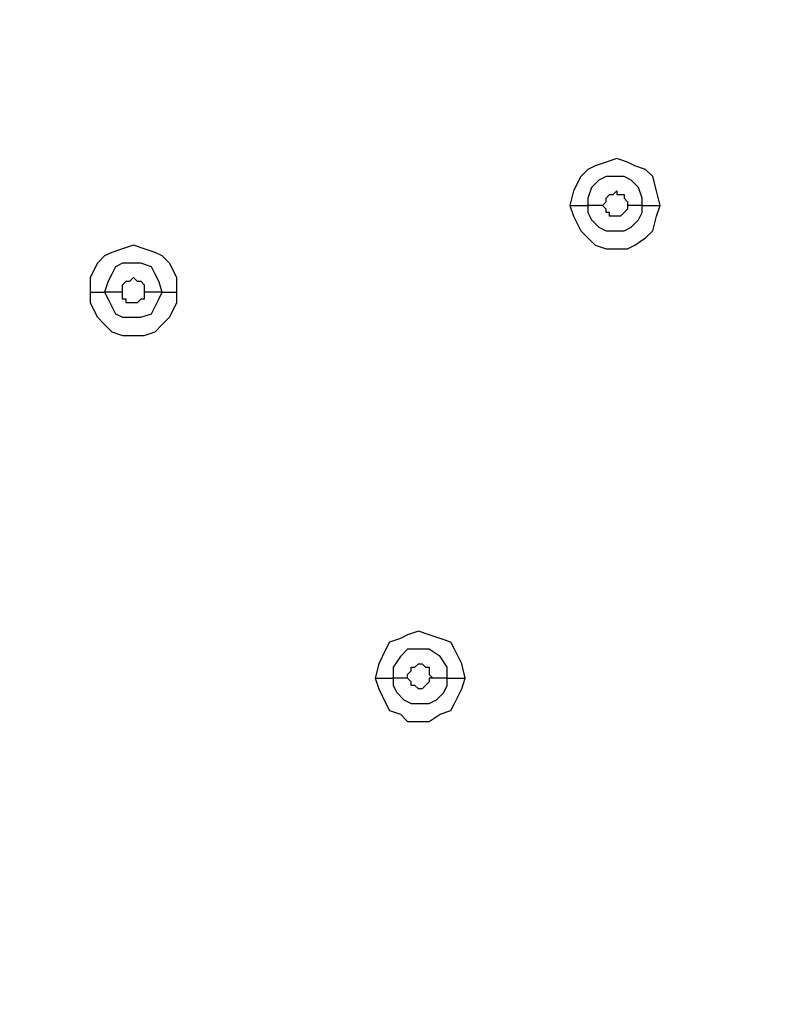
# Model space of a CAD drawing. Units: millimetres. Extents: x -101 to 100, y -140 to 121.
# Drawn here: x -56 to -53, y -26 to -22 of the extents above; entities that cross this region are included whole.
import ezdxf

# ---------------------------------------------------------------- set-up
doc = ezdxf.new("R2010")
doc.units = ezdxf.units.MM
doc.header["$MEASUREMENT"] = 0
doc.layers.add('Layer 1', color=7, linetype='Continuous')

msp = doc.modelspace()

# ---------------------------------------------------------------- linework, layer by layer
at = {"layer": 'Layer 1', "lineweight": 25}
for points, knots in [([(-68.3465, -28.2995), (-68.3465, -28.2995), (-67.0725, -27.09), (-67.0725, -27.09), (-67.0725, -27.09), (-67.0725, -27.09), (-65.734, -25.9289), (-65.734, -25.9289), (-65.734, -25.9289), (-65.734, -25.9289), (-64.3633, -24.8162), (-64.3633, -24.8162), (-64.3633, -24.8162), (-64.3633, -24.8162), (-62.9441, -23.7841), (-62.9441, -23.7841), (-62.9441, -23.7841), (-62.9441, -23.7841), (-61.4766, -22.8165), (-61.4766, -22.8165), (-61.4766, -22.8165), (-61.4766, -22.8165), (-59.9608, -21.8973), (-59.9608, -21.8973), (-59.9608, -21.8973), (-59.9608, -21.8973), (-58.4126, -21.0748), (-58.4126, -21.0748), (-58.4126, -21.0748), (-58.4126, -21.0748), (-56.8161, -20.3175), (-56.8161, -20.3175), (-56.8161, -20.3175), (-56.8161, -20.3175), (-55.2034, -19.6564), (-55.2034, -19.6564), (-55.2034, -19.6564), (-55.2034, -19.6564), (-53.5585, -19.0758), (-53.5585, -19.0758), (-53.5585, -19.0758), (-53.5585, -19.0758), (-51.8653, -18.5759), (-51.8653, -18.5759), (-51.8653, -18.5759), (-51.8653, -18.5759), (-50.1398, -18.1728), (-50.1398, -18.1728), (-50.1398, -18.1728), (-50.1398, -18.1728), (-48.8335, -17.9309), (-48.8335, -17.9309), (-48.8335, -17.9309), (-48.8335, -17.9309), (-47.5273, -17.7534), (-47.5273, -17.7534), (-47.5273, -17.7534), (-47.5273, -17.7534), (-46.2049, -17.6567), (-46.2049, -17.6567), (-46.2049, -17.6567), (-46.2049, -17.6567), (-44.8986, -17.6083), (-44.8986, -17.6083), (-44.8986, -17.6083), (-44.8986, -17.6083), (-43.5762, -17.6406), (-43.5762, -17.6406), (-43.5762, -17.6406), (-43.5762, -17.6406), (-42.2539, -17.7373), (-42.2539, -17.7373), (-42.2539, -17.7373), (-42.2539, -17.7373), (-40.9315, -17.9147), (-40.9315, -17.9147), (-40.9315, -17.9147), (-40.9315, -17.9147), (-39.6253, -18.1566), (-39.6253, -18.1566), (-39.6253, -18.1566), (-39.6253, -18.1566), (-38.3513, -18.4953), (-38.3513, -18.4953), (-38.3513, -18.4953), (-38.3513, -18.4953), (-37.0934, -18.9145), (-37.0934, -18.9145), (-37.0934, -18.9145), (-37.0934, -18.9145), (-35.8517, -19.4145), (-35.8517, -19.4145), (-35.8517, -19.4145), (-35.8517, -19.4145), (-34.6584, -19.995), (-34.6584, -19.995), (-34.6584, -19.995), (-34.6584, -19.995), (-33.5133, -20.6723), (-33.5133, -20.6723), (-33.5133, -20.6723), (-33.5133, -20.6723), (-32.4329, -21.4135), (-32.4329, -21.4135), (-32.4329, -21.4135), (-32.4329, -21.4135), (-31.4008, -22.2359), (-31.4008, -22.2359), (-31.4008, -22.2359), (-31.4008, -22.2359), (-30.4332, -23.1391), (-30.4332, -23.1391)], [0, 0, 0, 0, 0.034483, 0.034483, 0.034483, 0.034483, 0.068966, 0.068966, 0.068966, 0.068966, 0.103448, 0.103448, 0.103448, 0.103448, 0.137931, 0.137931, 0.137931, 0.137931, 0.172414, 0.172414, 0.172414, 0.172414, 0.206897, 0.206897, 0.206897, 0.206897, 0.241379, 0.241379, 0.241379, 0.241379, 0.275862, 0.275862, 0.275862, 0.275862, 0.310345, 0.310345, 0.310345, 0.310345, 0.344828, 0.344828, 0.344828, 0.344828, 0.37931, 0.37931, 0.37931, 0.37931, 0.413793, 0.413793, 0.413793, 0.413793, 0.448276, 0.448276, 0.448276, 0.448276, 0.482759, 0.482759, 0.482759, 0.482759, 0.517241, 0.517241, 0.517241, 0.517241, 0.551724, 0.551724, 0.551724, 0.551724, 0.586207, 0.586207, 0.586207, 0.586207, 0.62069, 0.62069, 0.62069, 0.62069, 0.655172, 0.655172, 0.655172, 0.655172, 0.689655, 0.689655, 0.689655, 0.689655, 0.724138, 0.724138, 0.724138, 0.724138, 0.758621, 0.758621, 0.758621, 0.758621, 0.793103, 0.793103, 0.793103, 0.793103, 0.827586, 0.827586, 0.827586, 0.827586, 0.862069, 0.862069, 0.862069, 0.862069, 0.896552, 0.896552, 0.896552, 0.896552, 0.931034, 0.931034, 0.931034, 0.931034, 1, 1, 1, 1]), ([(-68.3304, -28.3157), (-68.3304, -28.3157), (-67.2499, -27.2674), (-67.2499, -27.2674), (-67.2499, -27.2674), (-67.2499, -27.2674), (-66.121, -26.2514), (-66.121, -26.2514), (-66.121, -26.2514), (-66.121, -26.2514), (-64.9599, -25.3), (-64.9599, -25.3), (-64.9599, -25.3), (-64.9599, -25.3), (-63.7504, -24.3808), (-63.7504, -24.3808), (-63.7504, -24.3808), (-63.7504, -24.3808), (-62.5249, -23.51), (-62.5249, -23.51), (-62.5249, -23.51), (-62.5249, -23.51), (-61.2509, -22.6875), (-61.2509, -22.6875), (-61.2509, -22.6875), (-61.2509, -22.6875), (-59.9446, -21.9134), (-59.9446, -21.9134), (-59.9446, -21.9134), (-59.9446, -21.9134), (-58.3965, -21.091), (-58.3965, -21.091), (-58.3965, -21.091), (-58.3965, -21.091), (-56.8161, -20.3337), (-56.8161, -20.3337), (-56.8161, -20.3337), (-56.8161, -20.3337), (-55.1873, -19.6725), (-55.1873, -19.6725), (-55.1873, -19.6725), (-55.1873, -19.6725), (-53.5424, -19.092), (-53.5424, -19.092), (-53.5424, -19.092), (-53.5424, -19.092), (-51.8491, -18.592), (-51.8491, -18.592), (-51.8491, -18.592), (-51.8491, -18.592), (-50.1398, -18.205), (-50.1398, -18.205), (-50.1398, -18.205), (-50.1398, -18.205), (-48.8174, -17.9631), (-48.8174, -17.9631), (-48.8174, -17.9631), (-48.8174, -17.9631), (-47.5273, -17.8018), (-47.5273, -17.8018), (-47.5273, -17.8018), (-47.5273, -17.8018), (-46.2049, -17.689), (-46.2049, -17.689), (-46.2049, -17.689), (-46.2049, -17.689), (-44.8986, -17.6406), (-44.8986, -17.6406), (-44.8986, -17.6406), (-44.8986, -17.6406), (-43.5762, -17.6728), (-43.5762, -17.6728), (-43.5762, -17.6728), (-43.5762, -17.6728), (-42.2539, -17.7696), (-42.2539, -17.7696), (-42.2539, -17.7696), (-42.2539, -17.7696), (-40.9315, -17.9469), (-40.9315, -17.9469), (-40.9315, -17.9469), (-40.9315, -17.9469), (-39.6414, -18.1888), (-39.6414, -18.1888), (-39.6414, -18.1888), (-39.6414, -18.1888), (-38.3513, -18.5275), (-38.3513, -18.5275), (-38.3513, -18.5275), (-38.3513, -18.5275), (-37.0934, -18.9307), (-37.0934, -18.9307), (-37.0934, -18.9307), (-37.0934, -18.9307), (-35.8678, -19.4306), (-35.8678, -19.4306), (-35.8678, -19.4306), (-35.8678, -19.4306), (-34.6744, -20.0112), (-34.6744, -20.0112), (-34.6744, -20.0112), (-34.6744, -20.0112), (-33.5295, -20.6723), (-33.5295, -20.6723), (-33.5295, -20.6723), (-33.5295, -20.6723), (-32.449, -21.4135), (-32.449, -21.4135), (-32.449, -21.4135), (-32.449, -21.4135), (-31.4169, -22.2359), (-31.4169, -22.2359), (-31.4169, -22.2359), (-31.4169, -22.2359), (-30.4332, -23.1391), (-30.4332, -23.1391)], [0, 0, 0, 0, 0.033333, 0.033333, 0.033333, 0.033333, 0.066667, 0.066667, 0.066667, 0.066667, 0.1, 0.1, 0.1, 0.1, 0.133333, 0.133333, 0.133333, 0.133333, 0.166667, 0.166667, 0.166667, 0.166667, 0.2, 0.2, 0.2, 0.2, 0.233333, 0.233333, 0.233333, 0.233333, 0.266667, 0.266667, 0.266667, 0.266667, 0.3, 0.3, 0.3, 0.3, 0.333333, 0.333333, 0.333333, 0.333333, 0.366667, 0.366667, 0.366667, 0.366667, 0.4, 0.4, 0.4, 0.4, 0.433333, 0.433333, 0.433333, 0.433333, 0.466667, 0.466667, 0.466667, 0.466667, 0.5, 0.5, 0.5, 0.5, 0.533333, 0.533333, 0.533333, 0.533333, 0.566667, 0.566667, 0.566667, 0.566667, 0.6, 0.6, 0.6, 0.6, 0.633333, 0.633333, 0.633333, 0.633333, 0.666667, 0.666667, 0.666667, 0.666667, 0.7, 0.7, 0.7, 0.7, 0.733333, 0.733333, 0.733333, 0.733333, 0.766667, 0.766667, 0.766667, 0.766667, 0.8, 0.8, 0.8, 0.8, 0.833333, 0.833333, 0.833333, 0.833333, 0.866667, 0.866667, 0.866667, 0.866667, 0.9, 0.9, 0.9, 0.9, 0.933333, 0.933333, 0.933333, 0.933333, 1, 1, 1, 1]), ([(-53.365, -22.7843), (-53.365, -22.7843), (-53.3812, -22.7197), (-53.3812, -22.7197), (-53.3812, -22.7197), (-53.3812, -22.7197), (-53.3973, -22.6553), (-53.3973, -22.6553), (-53.3973, -22.6553), (-53.3973, -22.6553), (-53.4296, -22.623), (-53.4296, -22.623), (-53.4296, -22.623), (-53.4296, -22.623), (-53.4779, -22.6069), (-53.4779, -22.6069), (-53.4779, -22.6069), (-53.4779, -22.6069), (-53.5102, -22.5907), (-53.5102, -22.5907), (-53.5102, -22.5907), (-53.5102, -22.5907), (-53.5585, -22.5746), (-53.5585, -22.5746), (-53.5585, -22.5746), (-53.5585, -22.5746), (-53.6069, -22.5907), (-53.6069, -22.5907), (-53.6069, -22.5907), (-53.6069, -22.5907), (-53.6553, -22.6069), (-53.6553, -22.6069), (-53.6553, -22.6069), (-53.6553, -22.6069), (-53.6875, -22.623), (-53.6875, -22.623), (-53.6875, -22.623), (-53.6875, -22.623), (-53.7198, -22.6553), (-53.7198, -22.6553), (-53.7198, -22.6553), (-53.7198, -22.6553), (-53.7521, -22.7197), (-53.7521, -22.7197), (-53.7521, -22.7197), (-53.7521, -22.7197), (-53.7682, -22.7843), (-53.7682, -22.7843)], [0, 0, 0, 0, 0.076923, 0.076923, 0.076923, 0.076923, 0.153846, 0.153846, 0.153846, 0.153846, 0.230769, 0.230769, 0.230769, 0.230769, 0.307692, 0.307692, 0.307692, 0.307692, 0.384615, 0.384615, 0.384615, 0.384615, 0.461538, 0.461538, 0.461538, 0.461538, 0.538462, 0.538462, 0.538462, 0.538462, 0.615385, 0.615385, 0.615385, 0.615385, 0.692308, 0.692308, 0.692308, 0.692308, 0.769231, 0.769231, 0.769231, 0.769231, 0.846154, 0.846154, 0.846154, 0.846154, 1, 1, 1, 1]), ([(-53.4456, -22.7843), (-53.4456, -22.7843), (-53.4456, -22.752), (-53.4456, -22.752), (-53.4456, -22.752), (-53.4456, -22.752), (-53.4618, -22.7037), (-53.4618, -22.7037), (-53.4618, -22.7037), (-53.4618, -22.7037), (-53.494, -22.6714), (-53.494, -22.6714), (-53.494, -22.6714), (-53.494, -22.6714), (-53.5263, -22.6553), (-53.5263, -22.6553), (-53.5263, -22.6553), (-53.5263, -22.6553), (-53.6069, -22.6553), (-53.6069, -22.6553), (-53.6069, -22.6553), (-53.6069, -22.6553), (-53.6392, -22.6714), (-53.6392, -22.6714), (-53.6392, -22.6714), (-53.6392, -22.6714), (-53.6715, -22.7037), (-53.6715, -22.7037), (-53.6715, -22.7037), (-53.6715, -22.7037), (-53.6875, -22.752), (-53.6875, -22.752), (-53.6875, -22.752), (-53.6875, -22.752), (-53.6875, -22.7843), (-53.6875, -22.7843)], [0, 0, 0, 0, 0.1, 0.1, 0.1, 0.1, 0.2, 0.2, 0.2, 0.2, 0.3, 0.3, 0.3, 0.3, 0.4, 0.4, 0.4, 0.4, 0.5, 0.5, 0.5, 0.5, 0.6, 0.6, 0.6, 0.6, 0.7, 0.7, 0.7, 0.7, 0.8, 0.8, 0.8, 0.8, 1, 1, 1, 1]), ([(-53.6231, -22.7843), (-53.6231, -22.7843), (-53.6069, -22.7681), (-53.6069, -22.7681), (-53.6069, -22.7681), (-53.6069, -22.7681), (-53.6069, -22.752), (-53.6069, -22.752), (-53.6069, -22.752), (-53.6069, -22.752), (-53.5908, -22.7359), (-53.5908, -22.7359), (-53.5908, -22.7359), (-53.5908, -22.7359), (-53.5747, -22.7359), (-53.5747, -22.7359), (-53.5747, -22.7359), (-53.5747, -22.7359), (-53.5585, -22.7197), (-53.5585, -22.7197), (-53.5585, -22.7197), (-53.5585, -22.7197), (-53.5585, -22.7359), (-53.5585, -22.7359), (-53.5585, -22.7359), (-53.5585, -22.7359), (-53.5263, -22.7359), (-53.5263, -22.7359), (-53.5263, -22.7359), (-53.5263, -22.7359), (-53.5263, -22.752), (-53.5263, -22.752), (-53.5263, -22.752), (-53.5263, -22.752), (-53.5102, -22.7681), (-53.5102, -22.7681), (-53.5102, -22.7681), (-53.5102, -22.7681), (-53.5102, -22.7843), (-53.5102, -22.7843)], [0, 0, 0, 0, 0.090909, 0.090909, 0.090909, 0.090909, 0.181818, 0.181818, 0.181818, 0.181818, 0.272727, 0.272727, 0.272727, 0.272727, 0.363636, 0.363636, 0.363636, 0.363636, 0.454545, 0.454545, 0.454545, 0.454545, 0.545455, 0.545455, 0.545455, 0.545455, 0.636364, 0.636364, 0.636364, 0.636364, 0.727273, 0.727273, 0.727273, 0.727273, 0.818182, 0.818182, 0.818182, 0.818182, 1, 1, 1, 1]), ([(-53.7682, -22.7843), (-53.7682, -22.7843), (-53.7521, -22.8326), (-53.7521, -22.8326), (-53.7521, -22.8326), (-53.7521, -22.8326), (-53.7198, -22.8972), (-53.7198, -22.8972), (-53.7198, -22.8972), (-53.7198, -22.8972), (-53.6875, -22.9294), (-53.6875, -22.9294), (-53.6875, -22.9294), (-53.6875, -22.9294), (-53.6553, -22.9616), (-53.6553, -22.9616), (-53.6553, -22.9616), (-53.6553, -22.9616), (-53.6069, -22.9778), (-53.6069, -22.9778), (-53.6069, -22.9778), (-53.6069, -22.9778), (-53.5102, -22.9778), (-53.5102, -22.9778), (-53.5102, -22.9778), (-53.5102, -22.9778), (-53.4779, -22.9616), (-53.4779, -22.9616), (-53.4779, -22.9616), (-53.4779, -22.9616), (-53.4296, -22.9294), (-53.4296, -22.9294), (-53.4296, -22.9294), (-53.4296, -22.9294), (-53.3973, -22.8972), (-53.3973, -22.8972), (-53.3973, -22.8972), (-53.3973, -22.8972), (-53.3812, -22.8326), (-53.3812, -22.8326), (-53.3812, -22.8326), (-53.3812, -22.8326), (-53.365, -22.7843), (-53.365, -22.7843)], [0, 0, 0, 0, 0.083333, 0.083333, 0.083333, 0.083333, 0.166667, 0.166667, 0.166667, 0.166667, 0.25, 0.25, 0.25, 0.25, 0.333333, 0.333333, 0.333333, 0.333333, 0.416667, 0.416667, 0.416667, 0.416667, 0.5, 0.5, 0.5, 0.5, 0.583333, 0.583333, 0.583333, 0.583333, 0.666667, 0.666667, 0.666667, 0.666667, 0.75, 0.75, 0.75, 0.75, 0.833333, 0.833333, 0.833333, 0.833333, 1, 1, 1, 1]), ([(-53.7682, -22.7843), (-53.7682, -22.7843), (-53.7521, -22.7843), (-53.7521, -22.7843), (-53.7521, -22.7843), (-53.7521, -22.7843), (-53.7198, -22.7843), (-53.7198, -22.7843), (-53.7198, -22.7843), (-53.7198, -22.7843), (-53.7037, -22.7843), (-53.7037, -22.7843), (-53.7037, -22.7843), (-53.7037, -22.7843), (-53.6875, -22.7843), (-53.6875, -22.7843)], [0, 0, 0, 0, 0.2, 0.2, 0.2, 0.2, 0.4, 0.4, 0.4, 0.4, 0.6, 0.6, 0.6, 0.6, 1, 1, 1, 1]), ([(-53.6875, -22.7843), (-53.6875, -22.7843), (-53.6875, -22.8165), (-53.6875, -22.8165), (-53.6875, -22.8165), (-53.6875, -22.8165), (-53.6715, -22.8488), (-53.6715, -22.8488), (-53.6715, -22.8488), (-53.6715, -22.8488), (-53.6392, -22.881), (-53.6392, -22.881), (-53.6392, -22.881), (-53.6392, -22.881), (-53.6069, -22.8972), (-53.6069, -22.8972), (-53.6069, -22.8972), (-53.6069, -22.8972), (-53.5263, -22.8972), (-53.5263, -22.8972), (-53.5263, -22.8972), (-53.5263, -22.8972), (-53.494, -22.881), (-53.494, -22.881), (-53.494, -22.881), (-53.494, -22.881), (-53.4618, -22.8488), (-53.4618, -22.8488), (-53.4618, -22.8488), (-53.4618, -22.8488), (-53.4456, -22.8165), (-53.4456, -22.8165), (-53.4456, -22.8165), (-53.4456, -22.8165), (-53.4456, -22.7843), (-53.4456, -22.7843)], [0, 0, 0, 0, 0.1, 0.1, 0.1, 0.1, 0.2, 0.2, 0.2, 0.2, 0.3, 0.3, 0.3, 0.3, 0.4, 0.4, 0.4, 0.4, 0.5, 0.5, 0.5, 0.5, 0.6, 0.6, 0.6, 0.6, 0.7, 0.7, 0.7, 0.7, 0.8, 0.8, 0.8, 0.8, 1, 1, 1, 1]), ([(-53.5102, -22.7843), (-53.5102, -22.7843), (-53.5102, -22.8004), (-53.5102, -22.8004), (-53.5102, -22.8004), (-53.5102, -22.8004), (-53.5263, -22.8165), (-53.5263, -22.8165), (-53.5263, -22.8165), (-53.5263, -22.8165), (-53.5263, -22.8165), (-53.5263, -22.8165), (-53.5263, -22.8165), (-53.5263, -22.8165), (-53.5424, -22.8326), (-53.5424, -22.8326), (-53.5424, -22.8326), (-53.5424, -22.8326), (-53.5585, -22.8326), (-53.5585, -22.8326), (-53.5585, -22.8326), (-53.5585, -22.8326), (-53.5908, -22.8326), (-53.5908, -22.8326), (-53.5908, -22.8326), (-53.5908, -22.8326), (-53.5908, -22.8165), (-53.5908, -22.8165), (-53.5908, -22.8165), (-53.5908, -22.8165), (-53.6069, -22.8165), (-53.6069, -22.8165), (-53.6069, -22.8165), (-53.6069, -22.8165), (-53.6069, -22.8004), (-53.6069, -22.8004), (-53.6069, -22.8004), (-53.6069, -22.8004), (-53.6231, -22.7843), (-53.6231, -22.7843)], [0, 0, 0, 0, 0.090909, 0.090909, 0.090909, 0.090909, 0.181818, 0.181818, 0.181818, 0.181818, 0.272727, 0.272727, 0.272727, 0.272727, 0.363636, 0.363636, 0.363636, 0.363636, 0.454545, 0.454545, 0.454545, 0.454545, 0.545455, 0.545455, 0.545455, 0.545455, 0.636364, 0.636364, 0.636364, 0.636364, 0.727273, 0.727273, 0.727273, 0.727273, 0.818182, 0.818182, 0.818182, 0.818182, 1, 1, 1, 1]), ([(-55.5259, -23.1713), (-55.5259, -23.1713), (-55.5259, -23.1068), (-55.5259, -23.1068), (-55.5259, -23.1068), (-55.5259, -23.1068), (-55.5582, -23.0423), (-55.5582, -23.0423), (-55.5582, -23.0423), (-55.5582, -23.0423), (-55.5905, -23.01), (-55.5905, -23.01), (-55.5905, -23.01), (-55.5905, -23.01), (-55.6227, -22.9939), (-55.6227, -22.9939), (-55.6227, -22.9939), (-55.6227, -22.9939), (-55.6711, -22.9778), (-55.6711, -22.9778), (-55.6711, -22.9778), (-55.6711, -22.9778), (-55.7195, -22.9616), (-55.7195, -22.9616), (-55.7195, -22.9616), (-55.7195, -22.9616), (-55.7678, -22.9778), (-55.7678, -22.9778), (-55.7678, -22.9778), (-55.7678, -22.9778), (-55.8162, -22.9939), (-55.8162, -22.9939), (-55.8162, -22.9939), (-55.8162, -22.9939), (-55.8485, -23.01), (-55.8485, -23.01), (-55.8485, -23.01), (-55.8485, -23.01), (-55.8808, -23.0423), (-55.8808, -23.0423), (-55.8808, -23.0423), (-55.8808, -23.0423), (-55.913, -23.1068), (-55.913, -23.1068), (-55.913, -23.1068), (-55.913, -23.1068), (-55.913, -23.1713), (-55.913, -23.1713)], [0, 0, 0, 0, 0.076923, 0.076923, 0.076923, 0.076923, 0.153846, 0.153846, 0.153846, 0.153846, 0.230769, 0.230769, 0.230769, 0.230769, 0.307692, 0.307692, 0.307692, 0.307692, 0.384615, 0.384615, 0.384615, 0.384615, 0.461538, 0.461538, 0.461538, 0.461538, 0.538462, 0.538462, 0.538462, 0.538462, 0.615385, 0.615385, 0.615385, 0.615385, 0.692308, 0.692308, 0.692308, 0.692308, 0.769231, 0.769231, 0.769231, 0.769231, 0.846154, 0.846154, 0.846154, 0.846154, 1, 1, 1, 1]), ([(-55.5905, -23.1713), (-55.5905, -23.1713), (-55.6066, -23.1229), (-55.6066, -23.1229), (-55.6066, -23.1229), (-55.6066, -23.1229), (-55.6227, -23.0907), (-55.6227, -23.0907), (-55.6227, -23.0907), (-55.6227, -23.0907), (-55.6389, -23.0584), (-55.6389, -23.0584), (-55.6389, -23.0584), (-55.6389, -23.0584), (-55.6872, -23.0423), (-55.6872, -23.0423), (-55.6872, -23.0423), (-55.6872, -23.0423), (-55.7678, -23.0423), (-55.7678, -23.0423), (-55.7678, -23.0423), (-55.7678, -23.0423), (-55.8001, -23.0584), (-55.8001, -23.0584), (-55.8001, -23.0584), (-55.8001, -23.0584), (-55.8162, -23.0907), (-55.8162, -23.0907), (-55.8162, -23.0907), (-55.8162, -23.0907), (-55.8324, -23.1229), (-55.8324, -23.1229), (-55.8324, -23.1229), (-55.8324, -23.1229), (-55.8485, -23.1713), (-55.8485, -23.1713)], [0, 0, 0, 0, 0.1, 0.1, 0.1, 0.1, 0.2, 0.2, 0.2, 0.2, 0.3, 0.3, 0.3, 0.3, 0.4, 0.4, 0.4, 0.4, 0.5, 0.5, 0.5, 0.5, 0.6, 0.6, 0.6, 0.6, 0.7, 0.7, 0.7, 0.7, 0.8, 0.8, 0.8, 0.8, 1, 1, 1, 1]), ([(-55.7678, -23.1713), (-55.7678, -23.1713), (-55.7678, -23.1391), (-55.7678, -23.1391), (-55.7678, -23.1391), (-55.7678, -23.1391), (-55.7518, -23.1229), (-55.7518, -23.1229), (-55.7518, -23.1229), (-55.7518, -23.1229), (-55.7356, -23.1229), (-55.7356, -23.1229), (-55.7356, -23.1229), (-55.7356, -23.1229), (-55.7195, -23.1068), (-55.7195, -23.1068), (-55.7195, -23.1068), (-55.7195, -23.1068), (-55.7034, -23.1229), (-55.7034, -23.1229), (-55.7034, -23.1229), (-55.7034, -23.1229), (-55.6872, -23.1229), (-55.6872, -23.1229), (-55.6872, -23.1229), (-55.6872, -23.1229), (-55.6711, -23.1391), (-55.6711, -23.1391), (-55.6711, -23.1391), (-55.6711, -23.1391), (-55.6711, -23.1713), (-55.6711, -23.1713)], [0, 0, 0, 0, 0.111111, 0.111111, 0.111111, 0.111111, 0.222222, 0.222222, 0.222222, 0.222222, 0.333333, 0.333333, 0.333333, 0.333333, 0.444444, 0.444444, 0.444444, 0.444444, 0.555556, 0.555556, 0.555556, 0.555556, 0.666667, 0.666667, 0.666667, 0.666667, 0.777778, 0.777778, 0.777778, 0.777778, 1, 1, 1, 1]), ([(-55.913, -23.1713), (-55.913, -23.1713), (-55.913, -23.2197), (-55.913, -23.2197), (-55.913, -23.2197), (-55.913, -23.2197), (-55.8808, -23.2842), (-55.8808, -23.2842), (-55.8808, -23.2842), (-55.8808, -23.2842), (-55.8485, -23.3164), (-55.8485, -23.3164), (-55.8485, -23.3164), (-55.8485, -23.3164), (-55.8162, -23.3487), (-55.8162, -23.3487), (-55.8162, -23.3487), (-55.8162, -23.3487), (-55.7678, -23.3648), (-55.7678, -23.3648), (-55.7678, -23.3648), (-55.7678, -23.3648), (-55.6711, -23.3648), (-55.6711, -23.3648), (-55.6711, -23.3648), (-55.6711, -23.3648), (-55.6227, -23.3487), (-55.6227, -23.3487), (-55.6227, -23.3487), (-55.6227, -23.3487), (-55.5905, -23.3164), (-55.5905, -23.3164), (-55.5905, -23.3164), (-55.5905, -23.3164), (-55.5582, -23.2842), (-55.5582, -23.2842), (-55.5582, -23.2842), (-55.5582, -23.2842), (-55.5259, -23.2197), (-55.5259, -23.2197), (-55.5259, -23.2197), (-55.5259, -23.2197), (-55.5259, -23.1713), (-55.5259, -23.1713)], [0, 0, 0, 0, 0.083333, 0.083333, 0.083333, 0.083333, 0.166667, 0.166667, 0.166667, 0.166667, 0.25, 0.25, 0.25, 0.25, 0.333333, 0.333333, 0.333333, 0.333333, 0.416667, 0.416667, 0.416667, 0.416667, 0.5, 0.5, 0.5, 0.5, 0.583333, 0.583333, 0.583333, 0.583333, 0.666667, 0.666667, 0.666667, 0.666667, 0.75, 0.75, 0.75, 0.75, 0.833333, 0.833333, 0.833333, 0.833333, 1, 1, 1, 1]), ([(-55.913, -23.1713), (-55.913, -23.1713), (-55.8969, -23.1713), (-55.8969, -23.1713), (-55.8969, -23.1713), (-55.8969, -23.1713), (-55.8646, -23.1713), (-55.8646, -23.1713), (-55.8646, -23.1713), (-55.8646, -23.1713), (-55.8485, -23.1713), (-55.8485, -23.1713), (-55.8485, -23.1713), (-55.8485, -23.1713), (-55.8485, -23.1713), (-55.8485, -23.1713)], [0, 0, 0, 0, 0.2, 0.2, 0.2, 0.2, 0.4, 0.4, 0.4, 0.4, 0.6, 0.6, 0.6, 0.6, 1, 1, 1, 1]), ([(-55.8485, -23.1713), (-55.8485, -23.1713), (-55.8324, -23.2035), (-55.8324, -23.2035), (-55.8324, -23.2035), (-55.8324, -23.2035), (-55.8162, -23.2358), (-55.8162, -23.2358), (-55.8162, -23.2358), (-55.8162, -23.2358), (-55.8001, -23.2681), (-55.8001, -23.2681), (-55.8001, -23.2681), (-55.8001, -23.2681), (-55.7678, -23.2842), (-55.7678, -23.2842), (-55.7678, -23.2842), (-55.7678, -23.2842), (-55.6872, -23.2842), (-55.6872, -23.2842), (-55.6872, -23.2842), (-55.6872, -23.2842), (-55.6389, -23.2681), (-55.6389, -23.2681), (-55.6389, -23.2681), (-55.6389, -23.2681), (-55.6227, -23.2358), (-55.6227, -23.2358), (-55.6227, -23.2358), (-55.6227, -23.2358), (-55.6066, -23.2035), (-55.6066, -23.2035), (-55.6066, -23.2035), (-55.6066, -23.2035), (-55.5905, -23.1713), (-55.5905, -23.1713)], [0, 0, 0, 0, 0.1, 0.1, 0.1, 0.1, 0.2, 0.2, 0.2, 0.2, 0.3, 0.3, 0.3, 0.3, 0.4, 0.4, 0.4, 0.4, 0.5, 0.5, 0.5, 0.5, 0.6, 0.6, 0.6, 0.6, 0.7, 0.7, 0.7, 0.7, 0.8, 0.8, 0.8, 0.8, 1, 1, 1, 1]), ([(-55.6711, -23.1713), (-55.6711, -23.1713), (-55.6711, -23.2035), (-55.6711, -23.2035), (-55.6711, -23.2035), (-55.6711, -23.2035), (-55.6872, -23.2035), (-55.6872, -23.2035), (-55.6872, -23.2035), (-55.6872, -23.2035), (-55.7034, -23.2197), (-55.7034, -23.2197), (-55.7034, -23.2197), (-55.7034, -23.2197), (-55.7518, -23.2197), (-55.7518, -23.2197), (-55.7518, -23.2197), (-55.7518, -23.2197), (-55.7518, -23.2035), (-55.7518, -23.2035), (-55.7518, -23.2035), (-55.7518, -23.2035), (-55.7678, -23.2035), (-55.7678, -23.2035), (-55.7678, -23.2035), (-55.7678, -23.2035), (-55.7678, -23.1713), (-55.7678, -23.1713)], [0, 0, 0, 0, 0.125, 0.125, 0.125, 0.125, 0.25, 0.25, 0.25, 0.25, 0.375, 0.375, 0.375, 0.375, 0.5, 0.5, 0.5, 0.5, 0.625, 0.625, 0.625, 0.625, 0.75, 0.75, 0.75, 0.75, 1, 1, 1, 1]), ([(-54.2359, -24.8968), (-54.2359, -24.8968), (-54.252, -24.8323), (-54.252, -24.8323), (-54.252, -24.8323), (-54.252, -24.8323), (-54.2842, -24.7678), (-54.2842, -24.7678), (-54.2842, -24.7678), (-54.2842, -24.7678), (-54.3004, -24.7356), (-54.3004, -24.7356), (-54.3004, -24.7356), (-54.3004, -24.7356), (-54.3488, -24.7194), (-54.3488, -24.7194), (-54.3488, -24.7194), (-54.3488, -24.7194), (-54.3971, -24.7033), (-54.3971, -24.7033), (-54.3971, -24.7033), (-54.3971, -24.7033), (-54.4455, -24.6872), (-54.4455, -24.6872), (-54.4455, -24.6872), (-54.4455, -24.6872), (-54.4939, -24.7033), (-54.4939, -24.7033), (-54.4939, -24.7033), (-54.4939, -24.7033), (-54.5261, -24.7194), (-54.5261, -24.7194), (-54.5261, -24.7194), (-54.5261, -24.7194), (-54.5745, -24.7356), (-54.5745, -24.7356), (-54.5745, -24.7356), (-54.5745, -24.7356), (-54.5907, -24.7678), (-54.5907, -24.7678), (-54.5907, -24.7678), (-54.5907, -24.7678), (-54.6229, -24.8323), (-54.6229, -24.8323), (-54.6229, -24.8323), (-54.6229, -24.8323), (-54.639, -24.8968), (-54.639, -24.8968)], [0, 0, 0, 0, 0.076923, 0.076923, 0.076923, 0.076923, 0.153846, 0.153846, 0.153846, 0.153846, 0.230769, 0.230769, 0.230769, 0.230769, 0.307692, 0.307692, 0.307692, 0.307692, 0.384615, 0.384615, 0.384615, 0.384615, 0.461538, 0.461538, 0.461538, 0.461538, 0.538462, 0.538462, 0.538462, 0.538462, 0.615385, 0.615385, 0.615385, 0.615385, 0.692308, 0.692308, 0.692308, 0.692308, 0.769231, 0.769231, 0.769231, 0.769231, 0.846154, 0.846154, 0.846154, 0.846154, 1, 1, 1, 1]), ([(-54.3165, -24.8968), (-54.3165, -24.8968), (-54.3165, -24.8484), (-54.3165, -24.8484), (-54.3165, -24.8484), (-54.3165, -24.8484), (-54.3488, -24.8), (-54.3488, -24.8), (-54.3488, -24.8), (-54.3488, -24.8), (-54.3971, -24.7678), (-54.3971, -24.7678), (-54.3971, -24.7678), (-54.3971, -24.7678), (-54.4939, -24.7678), (-54.4939, -24.7678), (-54.4939, -24.7678), (-54.4939, -24.7678), (-54.5261, -24.8), (-54.5261, -24.8), (-54.5261, -24.8), (-54.5261, -24.8), (-54.5584, -24.8484), (-54.5584, -24.8484), (-54.5584, -24.8484), (-54.5584, -24.8484), (-54.5584, -24.8968), (-54.5584, -24.8968)], [0, 0, 0, 0, 0.125, 0.125, 0.125, 0.125, 0.25, 0.25, 0.25, 0.25, 0.375, 0.375, 0.375, 0.375, 0.5, 0.5, 0.5, 0.5, 0.625, 0.625, 0.625, 0.625, 0.75, 0.75, 0.75, 0.75, 1, 1, 1, 1]), ([(-54.4939, -24.8968), (-54.4939, -24.8968), (-54.4939, -24.8807), (-54.4939, -24.8807), (-54.4939, -24.8807), (-54.4939, -24.8807), (-54.4778, -24.8646), (-54.4778, -24.8646), (-54.4778, -24.8646), (-54.4778, -24.8646), (-54.4778, -24.8484), (-54.4778, -24.8484), (-54.4778, -24.8484), (-54.4778, -24.8484), (-54.4616, -24.8484), (-54.4616, -24.8484), (-54.4616, -24.8484), (-54.4616, -24.8484), (-54.4455, -24.8323), (-54.4455, -24.8323), (-54.4455, -24.8323), (-54.4455, -24.8323), (-54.4294, -24.8323), (-54.4294, -24.8323), (-54.4294, -24.8323), (-54.4294, -24.8323), (-54.4132, -24.8484), (-54.4132, -24.8484), (-54.4132, -24.8484), (-54.4132, -24.8484), (-54.3971, -24.8484), (-54.3971, -24.8484), (-54.3971, -24.8484), (-54.3971, -24.8484), (-54.3971, -24.8807), (-54.3971, -24.8807), (-54.3971, -24.8807), (-54.3971, -24.8807), (-54.381, -24.8968), (-54.381, -24.8968)], [0, 0, 0, 0, 0.090909, 0.090909, 0.090909, 0.090909, 0.181818, 0.181818, 0.181818, 0.181818, 0.272727, 0.272727, 0.272727, 0.272727, 0.363636, 0.363636, 0.363636, 0.363636, 0.454545, 0.454545, 0.454545, 0.454545, 0.545455, 0.545455, 0.545455, 0.545455, 0.636364, 0.636364, 0.636364, 0.636364, 0.727273, 0.727273, 0.727273, 0.727273, 0.818182, 0.818182, 0.818182, 0.818182, 1, 1, 1, 1]), ([(-54.639, -24.8968), (-54.639, -24.8968), (-54.6229, -24.9452), (-54.6229, -24.9452), (-54.6229, -24.9452), (-54.6229, -24.9452), (-54.5907, -25.0097), (-54.5907, -25.0097), (-54.5907, -25.0097), (-54.5907, -25.0097), (-54.5745, -25.0419), (-54.5745, -25.0419), (-54.5745, -25.0419), (-54.5745, -25.0419), (-54.5261, -25.0581), (-54.5261, -25.0581), (-54.5261, -25.0581), (-54.5261, -25.0581), (-54.4939, -25.0903), (-54.4939, -25.0903), (-54.4939, -25.0903), (-54.4939, -25.0903), (-54.3971, -25.0903), (-54.3971, -25.0903), (-54.3971, -25.0903), (-54.3971, -25.0903), (-54.3488, -25.0581), (-54.3488, -25.0581), (-54.3488, -25.0581), (-54.3488, -25.0581), (-54.3004, -25.0419), (-54.3004, -25.0419), (-54.3004, -25.0419), (-54.3004, -25.0419), (-54.2842, -25.0097), (-54.2842, -25.0097), (-54.2842, -25.0097), (-54.2842, -25.0097), (-54.252, -24.9452), (-54.252, -24.9452), (-54.252, -24.9452), (-54.252, -24.9452), (-54.2359, -24.8968), (-54.2359, -24.8968)], [0, 0, 0, 0, 0.083333, 0.083333, 0.083333, 0.083333, 0.166667, 0.166667, 0.166667, 0.166667, 0.25, 0.25, 0.25, 0.25, 0.333333, 0.333333, 0.333333, 0.333333, 0.416667, 0.416667, 0.416667, 0.416667, 0.5, 0.5, 0.5, 0.5, 0.583333, 0.583333, 0.583333, 0.583333, 0.666667, 0.666667, 0.666667, 0.666667, 0.75, 0.75, 0.75, 0.75, 0.833333, 0.833333, 0.833333, 0.833333, 1, 1, 1, 1]), ([(-54.5584, -24.8968), (-54.5584, -24.8968), (-54.5584, -24.9291), (-54.5584, -24.9291), (-54.5584, -24.9291), (-54.5584, -24.9291), (-54.5423, -24.9613), (-54.5423, -24.9613), (-54.5423, -24.9613), (-54.5423, -24.9613), (-54.51, -24.9936), (-54.51, -24.9936), (-54.51, -24.9936), (-54.51, -24.9936), (-54.4778, -25.0097), (-54.4778, -25.0097), (-54.4778, -25.0097), (-54.4778, -25.0097), (-54.3971, -25.0097), (-54.3971, -25.0097), (-54.3971, -25.0097), (-54.3971, -25.0097), (-54.3648, -24.9936), (-54.3648, -24.9936), (-54.3648, -24.9936), (-54.3648, -24.9936), (-54.3326, -24.9613), (-54.3326, -24.9613), (-54.3326, -24.9613), (-54.3326, -24.9613), (-54.3165, -24.9291), (-54.3165, -24.9291), (-54.3165, -24.9291), (-54.3165, -24.9291), (-54.3165, -24.8968), (-54.3165, -24.8968)], [0, 0, 0, 0, 0.1, 0.1, 0.1, 0.1, 0.2, 0.2, 0.2, 0.2, 0.3, 0.3, 0.3, 0.3, 0.4, 0.4, 0.4, 0.4, 0.5, 0.5, 0.5, 0.5, 0.6, 0.6, 0.6, 0.6, 0.7, 0.7, 0.7, 0.7, 0.8, 0.8, 0.8, 0.8, 1, 1, 1, 1]), ([(-54.381, -24.8968), (-54.381, -24.8968), (-54.3971, -24.8968), (-54.3971, -24.8968), (-54.3971, -24.8968), (-54.3971, -24.8968), (-54.3971, -24.913), (-54.3971, -24.913), (-54.3971, -24.913), (-54.3971, -24.913), (-54.4132, -24.9291), (-54.4132, -24.9291), (-54.4132, -24.9291), (-54.4132, -24.9291), (-54.4132, -24.9291), (-54.4132, -24.9291), (-54.4132, -24.9291), (-54.4132, -24.9291), (-54.4294, -24.9452), (-54.4294, -24.9452), (-54.4294, -24.9452), (-54.4294, -24.9452), (-54.4455, -24.9452), (-54.4455, -24.9452), (-54.4455, -24.9452), (-54.4455, -24.9452), (-54.4455, -24.9452), (-54.4455, -24.9452), (-54.4455, -24.9452), (-54.4455, -24.9452), (-54.4616, -24.9291), (-54.4616, -24.9291), (-54.4616, -24.9291), (-54.4616, -24.9291), (-54.4778, -24.9291), (-54.4778, -24.9291), (-54.4778, -24.9291), (-54.4778, -24.9291), (-54.4778, -24.913), (-54.4778, -24.913), (-54.4778, -24.913), (-54.4778, -24.913), (-54.4939, -24.8968), (-54.4939, -24.8968), (-54.4939, -24.8968), (-54.4939, -24.8968), (-54.4939, -24.8968), (-54.4939, -24.8968)], [0, 0, 0, 0, 0.076923, 0.076923, 0.076923, 0.076923, 0.153846, 0.153846, 0.153846, 0.153846, 0.230769, 0.230769, 0.230769, 0.230769, 0.307692, 0.307692, 0.307692, 0.307692, 0.384615, 0.384615, 0.384615, 0.384615, 0.461538, 0.461538, 0.461538, 0.461538, 0.538462, 0.538462, 0.538462, 0.538462, 0.615385, 0.615385, 0.615385, 0.615385, 0.692308, 0.692308, 0.692308, 0.692308, 0.769231, 0.769231, 0.769231, 0.769231, 0.846154, 0.846154, 0.846154, 0.846154, 1, 1, 1, 1])]:
    msp.add_open_spline(points, degree=3, knots=knots, dxfattribs=at)
for points in [[(-53.6231, -22.7843), (-53.6231, -22.7843), (-53.6875, -22.7843), (-53.6875, -22.7843)], [(-53.4456, -22.7843), (-53.4456, -22.7843), (-53.5102, -22.7843), (-53.5102, -22.7843)], [(-53.4456, -22.7843), (-53.4456, -22.7843), (-53.365, -22.7843), (-53.365, -22.7843)], [(-55.7678, -23.1713), (-55.7678, -23.1713), (-55.8485, -23.1713), (-55.8485, -23.1713)], [(-55.5905, -23.1713), (-55.5905, -23.1713), (-55.6711, -23.1713), (-55.6711, -23.1713)], [(-55.5905, -23.1713), (-55.5905, -23.1713), (-55.5259, -23.1713), (-55.5259, -23.1713)], [(-54.639, -24.8968), (-54.639, -24.8968), (-54.5584, -24.8968), (-54.5584, -24.8968)], [(-54.4939, -24.8968), (-54.4939, -24.8968), (-54.5584, -24.8968), (-54.5584, -24.8968)], [(-54.3165, -24.8968), (-54.3165, -24.8968), (-54.381, -24.8968), (-54.381, -24.8968)], [(-54.3165, -24.8968), (-54.3165, -24.8968), (-54.2359, -24.8968), (-54.2359, -24.8968)]]:
    msp.add_open_spline(points, degree=3, dxfattribs=at)

doc.saveas('drawing.dxf')
